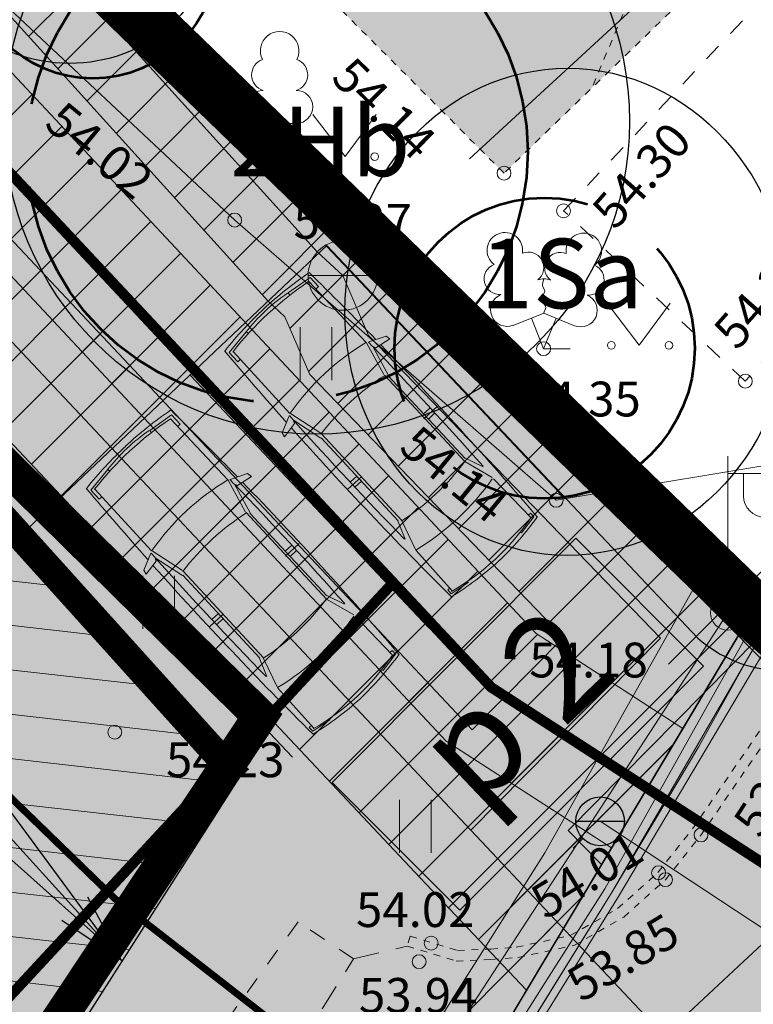
# Model space of a CAD drawing. Units: metres. Extents: x 657554 to 7161085, y 6474043 to 6535763.
# Drawn here: x 657733 to 657744, y 6474877 to 6474891 of the extents above; entities that cross this region are included whole.
import ezdxf
from ezdxf.enums import TextEntityAlignment as Align

# ---------------------------------------------------------------- set-up
doc = ezdxf.new("R2010")
doc.units = ezdxf.units.M
doc.header["$LTSCALE"] = 0.5
doc.header["$MEASUREMENT"] = 0
for name, pattern in [('AAREKIVI', [0.02001, 0.01, -1e-05, 0.01]), ('ACAD_ISO02W100', [15, 12, -3]), ('asf_aar', [2.25, 1.5, -0.75]), ('ASFBET', [2.5, 1.5, -1]), ('CENTER', [50.8, 31.75, -6.35, 6.35, -6.35]), ('CENTERX2', [4, 2.5, -0.5, 0.5, -0.5]), ('DASHED', [19.05, 12.7, -6.35]), ('HIDDEN2', [4.7625, 3.175, -1.5875]), ('HOONEKP', [0.02001, 0.01, -1e-05, 0.01]), ('KRUUSKILL', [2, 1, -1]), ('VIITJOON', [0.02001, 0.01, -1e-05, 0.01])]:
    doc.linetypes.add(name, pattern=pattern)
for name, color, linetype in [('-geo-ABIJOONIS', 7, 'Continuous'), ('-geo-AED', 7, 'Continuous'), ('-geo-HALJASTUS', 8, 'Continuous'), ('-geo-HOONE', 7, 'Continuous'), ('-geo-KORGUS-EH2000', 7, 'Continuous'), ('-geo-MPKAABEL', 8, 'Continuous'), ('-geo-MPOHULIIN', 8, 'Continuous'), ('-geo-PIIR', 30, 'Continuous'), ('-geo-POST', 7, 'Continuous'), ('-geo-PUU', 8, 'Continuous'), ('-geo-TEE', 7, 'Continuous'), ('-geo-VKAEV', 8, 'Continuous'), ('-geo-VTRASS', 8, 'Continuous'), ('DENDRO', 3, 'Continuous'), ('DENDRO INFO', 3, 'Continuous'), ('DP_krunt', 7, 'Continuous'), ('DP_tee', 7, 'Continuous'), ('DP_tehno_kyte', 17, 'Continuous'), ('DP_tehno_sadevesi', 4, 'SADEKANAL_sadeveekanalisatsioon ---- SK1 ---- SK1 ---- SK1 ----'), ('plan parkla', 9, 'Continuous'), ('plan piire', 210, 'HIDDEN2'), ('plan_ala', 250, 'Continuous')]:
    doc.layers.add(name, color=color, linetype=linetype)
for name, color, linetype, lineweight, true_color in [('DP_haljasala', 7, 'Continuous', 0, 0xd6ffad), ('ol hoone', 7, 'Continuous', 0, 0xc78e9d), ('ol_ol_soidutee', 7, 'Continuous', 0, 0xc3c3c3)]:
    doc.layers.add(name, color=color, linetype=linetype, lineweight=lineweight, true_color=true_color)
for name, color, linetype, lineweight in [('DP_hoonestus', 7, 'Continuous', 0), ('DP_hoonestus_2K', 7, 'Continuous', 0), ('DP_servituut_tehno', 6, 'Continuous', 9), ('juurekaitsevöönd', 62, 'asf_aar', 40), ('leppemärgid', 250, 'Continuous', 0), ('New_DP_teekattemärgistus_Pen_No__5', 5, 'Continuous', 18), ('plan kõnnitee', 21, 'Continuous', 9), ('tänavavalgustus', 62, 'asf_aar', 40)]:
    doc.layers.add(name, color=color, linetype=linetype, lineweight=lineweight)
doc.layers.add('OL_muruala', color=7, linetype='Continuous', true_color=0xd7ffad)
doc.styles.add('GENERATED_STYLE_1', font='arial.ttf')
doc.styles.add('Linetypes', font='swissl.ttf')
doc.styles.add('romans', font='romans.shx')
doc.styles.add('Style-INTL_ISO_EQUAL', font='INTL_ISO_EQUAL.shx')
doc.styles.add('Style-INTL_ISO_ITALIC', font='INTL_ISO_ITALIC.shx')
doc.linetypes.add('-T-', pattern='A,10,-1.5,["T",romans,S=1.4,R=0,X=-0.7,Y=-0.7],-1.5,10,-3', length=26)
doc.linetypes.add('-V-', pattern='A,10,-1.5,["V",romans,S=1.4,R=0,X=-0.7,Y=-0.7],-1.5,10,-3', length=26)
doc.linetypes.add('MP_KBL', pattern='A,8,-2,[138,mkm,S=1,R=0,X=0,Y=0],6,[138,mkm,S=1,R=180,X=0,Y=0],-2', length=18)
doc.linetypes.add('MP_OHL', pattern='A,10,[138,mkm,S=1,R=0,X=0,Y=0],6,[138,mkm,S=1,R=180,X=0,Y=0],15', length=31)
doc.linetypes.add('SADEKANAL_sadeveekanalisatsioon ---- SK1 ---- SK1 ---- SK1 ----', pattern='A,0.5,-0.2,["SK1",Linetypes,S=0.1,R=0,X=-0.1,Y=-0.05],-0.2,0.5,-0.2', length=1.6)
doc.linetypes.add('VO_AED', pattern='A,2.5,[135,mkm,S=0.6,R=0,X=0,Y=0],5,[135,mkm,S=0.6,R=180,X=0,Y=0],2.5', length=10)
doc.dimstyles.new('ISO-25', dxfattribs={"dimtxt": 2.5, "dimasz": 2.5, "dimexe": 1.25, "dimexo": 0.625, "dimtad": 1, "dimtxsty": 'Standard', "dimcen": 2.5, "dimadec": 0, "dimazin": 0, "dimtfac": 1, "dimtmove": 0, "dimatfit": 3, "dimfxl": 1, "dimarcsym": 0})
pattern_1 = [(45, (0, 0), (-0.44194173824, 0.44194173824), [])]

# ---------------------------------------------------------------- blocks, each defined once
blk = doc.blocks.new('VESIIB_2')
at = {"layer": '-geo-VKAEV', "linetype": 'Continuous', "ltscale": 0.5}
for p, q in [((-0.007, 0), (0.007, 0)), ((-0.00495, -0.00495), (-0.00774, -0.00774)), ((0.00495, -0.00495), (0.00774, -0.00774))]:
    blk.add_line(p, q, dxfattribs=at)
blk.add_circle((0, 0), 0.007, dxfattribs=at)
blk = doc.blocks.new('VEKAEV_1')
at = {"layer": '-geo-VKAEV', "linetype": 'Continuous', "lineweight": 0}
blk.add_line((-0.01, 0), (0.01, 0), dxfattribs=at)
blk.add_circle((0, 0), 0.01, dxfattribs=at)
blk = doc.blocks.new('RING02_3')
at = {"layer": '-geo-KORGUS-EH2000', "lineweight": 0}
blk.add_circle((0, 0), 0.1, dxfattribs=at)
blk = doc.blocks.new('VAPOST_1')
at = {"layer": '-geo-POST', "linetype": 'Continuous', "lineweight": 0}
for p, q in [((0, 0.25), (0, 2.25)), ((0, 2), (1, 2)), ((0.227, 1.679), (0.227, 2)), ((0.839, 1.679), (0.839, 2))]:
    blk.add_line(p, q, dxfattribs=at)
blk.add_arc((0.533, 1.679), 0.306, 180, 0, dxfattribs=at)
blk.add_point((0, 0), dxfattribs=at)
blk = doc.blocks.new('PUPOST_1')
at = {"layer": '-geo-POST', "linetype": 'Continuous', "lineweight": 0}
blk.add_circle((0, 0), 0.25, dxfattribs=at)
blk = doc.blocks.new('MURU_1')
at = {"layer": '-geo-HALJASTUS', "linetype": 'Continuous', "lineweight": 0}
for p, q in [((-0.463, 0.607), (0, 0)), ((0, 0), (0.446, 0.607))]:
    blk.add_line(p, q, dxfattribs=at)
for centre in [(-0.401, 0), (0.428, 0)]:
    blk.add_circle(centre, 0.055, dxfattribs=at)
blk = doc.blocks.new('HEIN_1')
at = {"layer": '-geo-HALJASTUS', "linetype": 'Continuous', "lineweight": 0}
for p, q in [((-0.228, 0.381), (-0.228, -0.381)), ((0.228, 0.381), (0.228, -0.381))]:
    blk.add_line(p, q, dxfattribs=at)
blk = doc.blocks.new('TerminatorOpen_0.5')
at = {"color": 0, "linetype": 'ByBlock', "lineweight": -2}
for q in [(-1, 0.25), (-1, 0), (-1, -0.25)]:
    blk.add_line((0, 0), q, dxfattribs=at)
blk = doc.blocks.new('*D282')
at = {"layer": 'Defpoints', "color": 0, "ltscale": 0.5, "transparency": 16777216}
for p in [(657714.406, 6474899.391), (657734.638, 6474877.148), (657734.638, 6474877.148)]:
    blk.add_point(p, dxfattribs=at)
at = {"layer": 'plan kõnnitee', "color": 0, "lineweight": -2, "ltscale": 0.5, "transparency": 16777216}
for p, q in [((657714.036, 6474899.055), (657714.036, 6474899.055)), ((657715.078, 6474898.652), (657733.965, 6474877.888)), ((657734.268, 6474876.811), (657734.268, 6474876.811))]:
    blk.add_line(p, q, dxfattribs=at)
at = {"layer": 'plan kõnnitee', "color": 0, "lineweight": -2, "ltscale": 0.5, "transparency": 16777216, "xscale": 0.99996, "yscale": 0.99996, "zscale": 0.99996}
for p, rotation in [((657714.406, 6474899.391), 132.2896153314229), ((657734.638, 6474877.148), 312.289615331423)]:
    blk.add_blockref('TerminatorOpen_0.5', p, dxfattribs=dict(at, rotation=rotation))
at = {"layer": 'plan kõnnitee', "color": 0, "lineweight": 30, "ltscale": 0.5, "transparency": 16777216, "insert": (657719.188, 6474895.619), "char_height": 1, "attachment_point": 5, "rotation": 312.2896, "style": 'Style-INTL_ISO_EQUAL'}
blk.add_mtext('30', dxfattribs=at)
blk = doc.blocks.new('LEHTP1_1')
at = {"layer": '-geo-PUU', "linetype": 'Continuous', "lineweight": 0}
for p, q in [((0.24, 0.475), (-0.24, 0.475)), ((0, 0), (0, 0.475)), ((0.38, 0), (0, 0))]:
    blk.add_line(p, q, dxfattribs=at)
for centre, radius, start, end in [((0, 1.52), 0.277, 332.5799, 207.4201), ((-0.17, 1.173), 0.233, 109.0217, 253.1415), ((0.17, 1.173), 0.233, 286.8508, 70.9859), ((-0.237, 0.712), 0.238, 90.0016, 269.3953), ((0.237, 0.712), 0.238, 270.6047, 89.9984)]:
    blk.add_arc(centre, radius, start, end, dxfattribs=at)
blk = doc.blocks.new('LEHTP2_1')
at = {"layer": '-geo-PUU', "linetype": 'Continuous', "lineweight": 0}
for p, q in [((-0.44, 0.335), (0.005, 0.51)), ((0, 0), (-0.175, 0.44)), ((0, 0), (0.18, 0.44)), ((0.005, 0.51), (0.445, 0.33)), ((0.38, 0), (0, 0))]:
    blk.add_line(p, q, dxfattribs=at)
at = {"layer": '-geo-PUU', "linetype": 'Continuous', "lineweight": 0, "flags": 128}
blk.add_lwpolyline([(0.005, 1.005), (-0.015, 0.93), (-0.015, 0.91), (-0.005, 0.88), (0.015, 0.845), (0.02, 0.825), (0.005, 0.79), (-0.02, 0.74), (-0.025, 0.715), (-0.02, 0.7), (-0.01, 0.67), (0.025, 0.61), (0.03, 0.59), (0.025, 0.57), (0.01, 0.535), (0.005, 0.51)], dxfattribs=at)
at = {"layer": '-geo-PUU', "linetype": 'Continuous', "lineweight": 0}
for centre, radius, start, end in [((-0.557, 1.414), 0.256, 111.5027, 232.5173), ((-0.557, 1.414), 0.256, 350.4856, 111.5002), ((0.579, 1.405), 0.256, 67.6168, 188.6314), ((0.579, 1.405), 0.256, 306.5997, 67.6143), ((-0.222, 1.164), 0.224, 308.5041, 111.5725), ((0.241, 1.159), 0.225, 67.7016, 230.5126), ((-0.631, 1.003), 0.224, 111.4304, 274.4987), ((0.646, 0.993), 0.224, 264.6183, 67.6866), ((0.004, 0.767), 0.237, 66.7655, 111.5015), ((-0.526, 0.558), 0.237, 111.5014, 291.5004), ((0.535, 0.55), 0.237, 247.6166, 67.6155)]:
    blk.add_arc(centre, radius, start, end, dxfattribs=at)
blk = doc.blocks.new('auto')
at = {"color": 9, "linetype": 'Continuous', "lineweight": 9}
for p, q in [((5958.3, 4941), (5985.7, 4945.5)), ((5958.3, 4934), (5958.3, 4941)), ((5962.1, 4934), (5958.3, 4934)), ((5963.4, 4865.9), (5962, 4939.1)), ((5985.6, 4945.5), (5986.3, 4943.6)), ((6084.3, 4945.5), (6083.6, 4943.5)), ((6111.7, 4941), (6084.3, 4945.5)), ((6106.6, 4865.9), (6108, 4939.1)), ((6107.9, 4934), (6111.7, 4934)), ((6111.7, 4934), (6111.7, 4941)), ((5963.4, 4863.3), (5976, 4822.2)), ((6106.5, 4865.1), (6093.6, 4822.9)), ((5973, 4818.1), (5962.8, 4844.2)), ((6097, 4818.1), (6107.2, 4844.2)), ((5973, 4819.4), (5973, 4665.9)), ((5976.1, 4822.6), (5976.1, 4662)), ((6093.2, 4822.6), (6093.2, 4662)), ((6097, 4819.4), (6097, 4665.9)), ((5961.5, 4746.1), (5973, 4746.1)), ((6108.5, 4746.1), (6097, 4746.1)), ((5952, 4741.7), (5977.4, 4741.7)), ((5961.5, 4736.6), (5973, 4736.6)), ((6118, 4741.7), (6092.6, 4741.7)), ((6108.5, 4736.6), (6097, 4736.6)), ((5972.3, 4665.9), (5961.5, 4622.6)), ((6097.7, 4665.9), (6108.5, 4622.6)), ((5976.3, 4660.8), (5964.1, 4613.3)), ((6092.9, 4660.8), (6105.1, 4613.3)), ((5937.4, 4630.9), (5959.5, 4627)), ((5938.6, 4624.5), (5937.4, 4630.9)), ((5959.5, 4627), (5961.8, 4621.8)), ((6110.5, 4627), (6108.2, 4621.8)), ((6132.6, 4630.9), (6110.5, 4627)), ((6131.4, 4624.5), (6132.6, 4630.9)), ((5961.2, 4614.2), (5938.6, 4624.5)), ((5961.8, 4621.8), (5961.8, 4614.2)), ((5964.2, 4612.6), (5964.9, 4498.6)), ((6105.8, 4612.6), (6105.1, 4498.6)), ((6108.2, 4621.8), (6108.2, 4614.2)), ((6108.8, 4614.2), (6131.4, 4624.5)), ((5960.1, 4512.8), (5960.1, 4495.9)), ((5964.2, 4512.8), (5960.1, 4512.8)), ((6105.8, 4512.8), (6109.9, 4512.8)), ((6109.9, 4512.8), (6109.9, 4495.9)), ((5960.1, 4495.9), (5996.1, 4491.1)), ((5996.1, 4491.1), (5996.7, 4494.7)), ((6073.9, 4491.1), (6073.3, 4494.7)), ((6109.9, 4495.9), (6073.9, 4491.1))]:
    blk.add_line(p, q, dxfattribs=at)
for centre, radius, start, end in [((6039.1, 4516.1), 436.4, 90.574, 101.1843), ((6035.7, 4617), 330.4, 77.1455, 102.8545), ((6030.7, 4524.4), 428.1, 78.7438, 89.4775), ((11008.1, 4731.3), 5057.5, 177.5872, 181.1659), ((1061.2, 4731.3), 5057.5, 358.8327, 2.4128), ((6036.7, 4529.6), 342.6, 78.2511, 102.1402), ((12141.1, 4715.3), 6180.3, 178.81044, 180.8596), ((-71.1, 4715.3), 6180.3, 359.1404, 1.18956), ((6036.7, 4485), 342.6, 80.4478, 100.213), ((6036.7, 4999.6), 342.6, 259.787, 279.5522), ((11008.1, 4731.3), 5057.5, 181.2785, 182.7339), ((6034.3, 4945.3), 340.2, 257.9719, 282.0281), ((1061.2, 4731.3), 5057.5, 357.2661, 358.718), ((6035.4, 4954), 460.9, 261.1953, 278.8047), ((6034.5, 5009.5), 525.1, 261.521, 270.0324), ((6034.3, 4749.8), 261.9, 261.7514, 278.8192), ((6034.9, 5009.5), 525.1, 269.9676, 278.479)]:
    blk.add_arc(centre, radius, start, end, dxfattribs=at)

msp = doc.modelspace()

# ---------------------------------------------------------------- hatches: boundary and pattern name
at = {"layer": 'DP_haljasala'}
h = msp.add_hatch(color=256, dxfattribs=at)
h.dxf.hatch_style = 1
edge = h.paths.add_edge_path()
edge.add_line((657705.04, 6474883.314), (657703.989, 6474881.53))
edge.add_line((657703.989, 6474881.53), (657723.77, 6474869.409))
edge.add_line((657723.77, 6474869.409), (657720.959, 6474864.821))
edge.add_line((657720.959, 6474864.821), (657723.954, 6474862.98))
edge.add_line((657723.954, 6474862.98), (657715.706, 6474849.629))
edge.add_line((657715.706, 6474849.629), (657698.5, 6474860.211))
edge.add_line((657698.5, 6474860.211), (657680.98, 6474871.026))
edge.add_line((657680.98, 6474871.026), (657691.717, 6474888.567))
edge.add_line((657691.717, 6474888.567), (657697.187, 6474897.239))
edge.add_line((657697.187, 6474897.239), (657697.876, 6474898.353))
edge.add_line((657697.876, 6474898.353), (657698.151, 6474898.184))
edge.add_line((657698.151, 6474898.184), (657699.32, 6474900.024))
edge.add_line((657699.32, 6474900.024), (657710.909, 6474892.922))
edge.add_line((657710.909, 6474892.922), (657709.744, 6474891.022))
edge.add_line((657709.744, 6474891.022), (657709.798, 6474890.989))
edge.add_line((657709.798, 6474890.989), (657705.957, 6474884.782))
edge.add_arc((657705.31, 6474875.512), 9.292, 37.0475, 86.0065, ccw=False)
edge.add_arc((657717.148, 6474881.327), 4.427, 182.8055, 265.3842)
edge.add_arc((657716.796, 6474880.748), 3.833, 269.9328, 295.3469)
edge.add_arc((657720.884, 6474870.795), 6.935, 31.5306, 110.6667, ccw=False)
edge.add_arc((657729.75, 6474877.034), 3.944, 221.4883, 279.3867)
edge.add_arc((657731.253, 6474869.433), 3.808, 77.7313, 103.0476, ccw=False)
edge.add_line((657732.062, 6474873.154), (657732.062, 6474873.154))
edge.add_arc((657747.3, 6474863.42), 18.082, 144.8776, 147.4279, ccw=False)
edge.add_line((657732.51, 6474873.823), (657732.958, 6474874.491))
edge.add_line((657732.958, 6474874.491), (657732.268, 6474875.295))
edge.add_line((657732.268, 6474875.295), (657715.497, 6474893.786))
edge.add_line((657715.497, 6474893.786), (657705.632, 6474899.863))
edge.add_line((657705.632, 6474899.863), (657707.269, 6474902.23))
edge.add_arc((657711.658, 6474898.793), 5.575, 45.0486, 141.9308, ccw=False)
edge.add_line((657715.597, 6474902.738), (657733.185, 6474883.252))
edge.add_line((657733.185, 6474883.252), (657737.583, 6474887.413))
edge.add_line((657737.583, 6474887.413), (657742.926, 6474881.779))
edge.add_line((657742.926, 6474881.779), (657743.325, 6474881.509))
edge.add_line((657743.325, 6474881.509), (657743.72, 6474882.17))
edge.add_line((657743.72, 6474882.17), (657715.23, 6474909.77))
edge.add_line((657715.23, 6474909.77), (657710.96, 6474904.51))
edge.add_line((657710.96, 6474904.51), (657691.74, 6474920.38))
edge.add_line((657691.74, 6474920.38), (657684.32, 6474903.66))
edge.add_line((657684.32, 6474903.66), (657681.91, 6474905.58))
edge.add_line((657681.91, 6474905.58), (657668.42, 6474872.63))
edge.add_line((657668.42, 6474872.63), (657719.23, 6474841.21))
edge.add_line((657719.23, 6474841.21), (657735.727, 6474868.802))
edge.add_arc((657734.493, 6474868.491), 1.273, 14.1338, 58.5207)
edge.add_line((657735.158, 6474869.577), (657732.25, 6474871.515))
edge.add_arc((657731.149, 6474868.438), 3.267, 70.3064, 97.8298)
edge.add_arc((657729.705, 6474876.909), 5.328, 219.0764, 280.8069, ccw=False)
edge.add_arc((657720.884, 6474870.795), 5.435, 30.4643, 110.1109)
edge.add_arc((657716.908, 6474881.322), 5.819, 189.9698, 291.2367, ccw=False)
edge.add_arc((657705.609, 6474876.701), 6.638, 32.9788, 94.9233)
at = {"layer": 'DP_servituut_tehno', "linetype": 'Continuous', "lineweight": 9, "ltscale": 0.5}
h = msp.add_hatch(dxfattribs=at)
h.set_pattern_fill('ANSI31', color=256, scale=5)
h.set_pattern_definition(pattern_1)
h.paths.add_polyline_path([(657714.873, 6474909.331), (657713.601, 6474907.763), (657724.826, 6474895.77), (657739.306, 6474880.3), (657741.683, 6474878.763), (657742.71, 6474880.481), (657740.598, 6474881.846)])
h.paths.add_polyline_path([(657713.601, 6474907.763), (657714.873, 6474909.331), (657714.382, 6474908.712)], flags=17)
h = msp.add_hatch(dxfattribs=at)
h.set_pattern_fill('ANSI31', color=256, scale=5)
h.set_pattern_definition(pattern_1)
h.paths.add_polyline_path([(657713.784, 6474907.989), (657712.512, 6474906.422), (657738.932, 6474878.335), (657740.46, 6474876.717), (657741.541, 6474878.526), (657741.062, 6474879.016), (657743.788, 6474881.772), (657739.036, 6474886.693), (657739.026, 6474886.717), (657719.77, 6474905.371), (657736.739, 6474886.625), (657736.986, 6474886.398), (657737.344, 6474885.567), (657740.992, 6474881.788), (657739.678, 6474880.46)])
h = msp.add_hatch(dxfattribs=at)
h.set_pattern_fill('ANSI31', color=256, scale=5)
h.set_pattern_definition(pattern_1)
h.paths.add_polyline_path([(657743.72, 6474882.17), (657743.059, 6474882.81), (657742.981, 6474882.702), (657740.727, 6474878.691), (657739.944, 6474877.455), (657738.315, 6474874.885), (657735.515, 6474870.275), (657734.069, 6474866.636), (657733.974, 6474866.479), (657726.514, 6474856.649), (657724.28, 6474853.843), (657720.335, 6474847.211), (657719.489, 6474845.788), (657718.544, 6474844.451), (657717.097, 6474842.529), (657717.951, 6474842.001), (657719.352, 6474843.862), (657720.328, 6474845.243), (657721.194, 6474846.699), (657725.105, 6474853.273), (657727.304, 6474856.035), (657731.028, 6474860.942)])
h.paths.add_polyline_path([(657731.028, 6474860.942), (657727.304, 6474856.035), (657725.105, 6474853.273), (657721.194, 6474846.699), (657720.328, 6474845.243), (657719.352, 6474843.862), (657717.951, 6474842.001), (657719.23, 6474841.21)])
at = {"layer": 'DP_tee', "linetype": 'Continuous', "lineweight": 13, "true_color": 0x939598}
h = msp.add_hatch(color=252, dxfattribs=at)
edge = h.paths.add_edge_path()
edge.add_line((657737.121, 6474870.984), (657740.907, 6474877.464))
edge.add_arc((657739.923, 6474880.543), 3.232, 287.7141, 318.7043)
edge.add_line((657742.351, 6474878.41), (657744.518, 6474881.467))
edge.add_arc((657743.955, 6474882.813), 1.458, 225.1243, 292.7173, ccw=False)
edge.add_line((657742.926, 6474881.779), (657737.59, 6474887.42))
edge.add_line((657737.59, 6474887.42), (657735.629, 6474885.564))
edge.add_line((657735.629, 6474885.564), (657733.185, 6474883.252))
edge.add_line((657733.185, 6474883.252), (657732.955, 6474883.531))
edge.add_line((657732.955, 6474883.531), (657716.614, 6474901.567))
edge.add_line((657716.614, 6474901.567), (657715.597, 6474902.738))
edge.add_arc((657711.657, 6474898.79), 5.577, 45.0604, 141.6309)
edge.add_line((657707.285, 6474902.252), (657705.632, 6474899.863))
edge.add_line((657705.632, 6474899.863), (657714.872, 6474894.186))
edge.add_line((657714.872, 6474894.186), (657715.497, 6474893.786))
edge.add_line((657715.497, 6474893.786), (657732.958, 6474874.491))
edge.add_line((657732.958, 6474874.491), (657732.062, 6474873.154))
edge.add_arc((657731.298, 6474869.557), 3.678, 62.2987, 78.0028, ccw=False)
edge.add_line((657733.007, 6474872.813), (657735.977, 6474870.832))
edge.add_arc((657736.398, 6474872.046), 1.285, 250.8474, 304.2207)
at = {"layer": 'DP_tee', "linetype": 'Continuous', "true_color": 0xc7c8ca}
msp.add_hatch(color=9, dxfattribs=at).paths.add_polyline_path([(657725.25, 6474837.53), (657719.468, 6474841.023), (657724.065, 6474847.79), (657731.394, 6474858.446), (657735.894, 6474865.119), (657736.279, 6474865.845), (657736.393, 6474866.649), (657736.261, 6474867.459), (657735.892, 6474868.186), (657735.574, 6474868.546), (657740.801, 6474877.288), (657741.144, 6474877.362), (657741.859, 6474877.769), (657742.461, 6474878.307), (657742.971, 6474878.95), (657749.833, 6474888.941), (657754.791, 6474884.862), (657754.376, 6474884.217), (657751.219, 6474879.521), (657748.058, 6474874.629), (657745.403, 6474870.592), (657742.28, 6474865.899), (657739.212, 6474861.179), (657736.092, 6474856.482), (657735.986, 6474856.176), (657735.904, 6474855.396), (657735.965, 6474854.948), (657736.17, 6474854.408), (657736.207, 6474854.373), (657736.155, 6474854.163), (657733.988, 6474850.912), (657734.108, 6474850.814), (657729.196, 6474843.315)])
at = {"layer": 'ol hoone'}
h = msp.add_hatch(color=256, dxfattribs=at)
h.dxf.hatch_style = 1
h.paths.add_polyline_path([(657730.626, 6474902.871), (657742.671, 6474890.914), (657740.138, 6474888.461), (657732.943, 6474895.667), (657728.093, 6474900.391)])
at = {"layer": 'OL_muruala'}
h = msp.add_hatch(color=256, dxfattribs=at)
h.dxf.hatch_style = 1
h.paths.add_polyline_path([(657685.5, 6474869.462), (657692.764, 6474862.618), (657694.73, 6474859.992), (657699.622, 6474857.169), (657706.683, 6474852.683), (657713.29, 6474847.794), (657715.405, 6474843.575), (657719.23, 6474841.21), (657725.295, 6474837.597), (657749.578, 6474876.989), (657743.72, 6474882.17), (657715.23, 6474909.77), (657710.96, 6474904.51), (657691.74, 6474920.38), (657689.86, 6474916.143), (657687.078, 6474909.72), (657684.408, 6474903.561), (657682.291, 6474904.496), (657680.177, 6474899.919), (657675.148, 6474888.45), (657672.157, 6474881.164), (657670.575, 6474877.515), (657670.441, 6474877.566), (657668.42, 6474872.63), (657668.944, 6474872.306), (657673.507, 6474873.773), (657677.755, 6474873.33)])
edge = h.paths.add_edge_path(flags=17)
edge.add_line((657716.071, 6474842.247), (657713.29, 6474847.794))
edge.add_line((657713.29, 6474847.794), (657706.683, 6474852.683))
edge.add_line((657706.683, 6474852.683), (657699.622, 6474857.169))
edge.add_line((657699.622, 6474857.169), (657694.73, 6474859.992))
edge.add_line((657694.73, 6474859.992), (657692.764, 6474862.618))
edge.add_line((657692.764, 6474862.618), (657685.5, 6474869.462))
edge.add_line((657685.5, 6474869.462), (657677.755, 6474873.33))
edge.add_line((657677.755, 6474873.33), (657673.507, 6474873.773))
edge.add_line((657673.507, 6474873.773), (657668.84, 6474872.273))
at = {"layer": 'ol_ol_soidutee', "linetype": 'Continuous', "true_color": 0x636466}
msp.add_hatch(color=251, dxfattribs=at).paths.add_polyline_path([(657725.25, 6474837.53), (657719.468, 6474841.023), (657724.065, 6474847.79), (657731.394, 6474858.446), (657735.894, 6474865.119), (657736.279, 6474865.845), (657736.393, 6474866.649), (657736.261, 6474867.459), (657735.892, 6474868.186), (657735.351, 6474868.8), (657734.1, 6474869.829), (657734.065, 6474870.418), (657735.872, 6474872.586), (657735.858, 6474873.808), (657737.974, 6474877.17), (657738.743, 6474877.353), (657739.449, 6474877.138), (657740.334, 6474877.188), (657741.144, 6474877.362), (657741.859, 6474877.769), (657742.461, 6474878.307), (657742.971, 6474878.95), (657749.833, 6474888.941), (657754.791, 6474884.862), (657754.376, 6474884.217), (657751.219, 6474879.521), (657748.058, 6474874.629), (657745.403, 6474870.592), (657742.28, 6474865.899), (657739.212, 6474861.179), (657736.092, 6474856.482), (657735.986, 6474856.176), (657735.904, 6474855.396), (657735.965, 6474854.948), (657736.17, 6474854.408), (657736.207, 6474854.373), (657736.155, 6474854.163), (657733.988, 6474850.912), (657734.108, 6474850.814), (657729.196, 6474843.315)])
at = {"layer": 'plan parkla', "lineweight": 0, "ltscale": 0.5, "true_color": 0x636466}
h = msp.add_hatch(dxfattribs=at)
h.set_pattern_fill('ANSI31', color=251, scale=0.2, angle=-51.4322)
h.set_pattern_definition([(353.56778512, (-4813701.6478, 2955235.5261), (0.07113756808, 0.631002730904), [])])
h.paths.add_polyline_path([(657732.958, 6474874.491), (657736.323, 6474879.759), (657718.671, 6474899.406), (657716.614, 6474901.567), (657711.29, 6474896.382), (657715.497, 6474893.786)])

# ---------------------------------------------------------------- linework, layer by layer
at = {"layer": '-geo-ABIJOONIS', "linetype": 'VIITJOON', "lineweight": 0, "ltscale": 0.5}
msp.add_lwpolyline([(657737.23, 6474897.572), (657744.694, 6474897.572), (657741.405, 6474889.688)], dxfattribs=at)
at = {"layer": '-geo-AED', "linetype": 'VO_AED', "lineweight": 0, "ltscale": 0.5}
for points in [[(657748.261, 6474889.478), (657744.643, 6474884.384), (657740.887, 6474883.759), (657736.264, 6474887.787), (657725.211, 6474898.145), (657716.697, 6474906.181)], [(657748.261, 6474889.478), (657744.643, 6474884.384), (657740.887, 6474883.759), (657736.264, 6474887.787), (657725.211, 6474898.145)]]:
    msp.add_lwpolyline(points, dxfattribs=at)
at = {"layer": '-geo-HOONE', "linetype": 'HOONEKP', "lineweight": 0, "ltscale": 0.5}
msp.add_lwpolyline([(657730.626, 6474902.871), (657742.671, 6474890.914), (657740.138, 6474888.461), (657732.943, 6474895.667), (657728.093, 6474900.391), (657730.626, 6474902.871)], dxfattribs=at)
at = {"layer": '-geo-MPKAABEL', "linetype": 'MP_KBL', "lineweight": 18, "ltscale": 0.7, "flags": 128}
for points in [[(657748.866, 6474889.289), (657745.975, 6474885.113), (657743.824, 6474882.161), (657741.586, 6474878.178), (657740.788, 6474876.92), (657739.165, 6474874.358), (657736.413, 6474869.828), (657734.968, 6474866.19), (657734.803, 6474865.917), (657727.304, 6474856.035), (657725.105, 6474853.273), (657721.194, 6474846.699), (657720.328, 6474845.243), (657719.352, 6474843.862), (657717.087, 6474840.854), (657714.962, 6474838.233), (657711.197, 6474833.021), (657710.078, 6474831.466)], [(657711.171, 6474830.365), (657714.249, 6474834.687), (657717.006, 6474838.636), (657721.741, 6474845.503), (657722.164, 6474846.129), (657723.759, 6474848.488), (657724.308, 6474849.321), (657724.759, 6474850.028), (657725.019, 6474850.455), (657725.195, 6474850.766), (657725.426, 6474851.252), (657725.826, 6474852.405), (657726.309, 6474853.541), (657726.603, 6474854.035), (657726.927, 6474854.44), (657727.44, 6474854.874), (657727.631, 6474855.033), (657727.82, 6474855.251), (657728.153, 6474855.678), (657728.973, 6474856.781), (657732.063, 6474861.047), (657734.52, 6474864.58), (657734.524, 6474864.581), (657734.966, 6474865.867), (657735.125, 6474866.276), (657736.518, 6474869.774), (657740.887, 6474876.833), (657741.691, 6474878.132), (657743.967, 6474882.043), (657746.257, 6474885.102), (657749.043, 6474889.234)], [(657711.313, 6474830.223), (657714.41, 6474834.573), (657717.169, 6474838.523), (657721.904, 6474845.391), (657722.327, 6474846.018), (657723.753, 6474848.282), (657724.318, 6474849.136), (657724.703, 6474849.732), (657725.018, 6474850.237), (657725.22, 6474850.582), (657725.455, 6474851.041), (657725.788, 6474851.957), (657726.316, 6474853.327), (657726.635, 6474853.898), (657726.925, 6474854.289), (657727.28, 6474854.629), (657727.669, 6474854.927), (657727.834, 6474855.103), (657729.22, 6474856.957), (657731.433, 6474860.031), (657734.67, 6474864.46), (657734.674, 6474864.463), (657735.073, 6474865.84), (657735.208, 6474866.177), (657736.591, 6474869.692), (657740.974, 6474876.756), (657741.786, 6474878.065), (657744.13, 6474882.01), (657746.398, 6474884.938), (657749.197, 6474889.186)], [(657733.675, 6474865.707), (657735.589, 6474868.256), (657736.116, 6474868.912), (657736.641, 6474869.565), (657737.151, 6474870.201), (657737.637, 6474870.806), (657738.087, 6474871.369), (657738.491, 6474871.874), (657738.838, 6474872.31), (657739.122, 6474872.668), (657739.355, 6474872.962), (657739.552, 6474873.207), (657739.728, 6474873.418), (657739.897, 6474873.611), (657740.073, 6474873.802), (657740.272, 6474874.007), (657740.508, 6474874.24), (657740.796, 6474874.519), (657741.153, 6474874.858), (657741.594, 6474875.273), (657742.108, 6474875.754), (657742.135, 6474875.779), (657742.793, 6474876.393), (657743.582, 6474877.129), (657744.52, 6474878.003), (657745.613, 6474879.024), (657746.845, 6474880.176), (657748.191, 6474881.438), (657749.631, 6474882.793), (657750, 6474883.142), (657752.85, 6474885.74), (657753.231, 6474886.14)], [(657743.949, 6474882.043), (657742.941, 6474880.222), (657741.691, 6474878.132), (657736.518, 6474869.774), (657735.081, 6474866.155)]]:
    msp.add_lwpolyline(points, dxfattribs=at)
at = {"layer": '-geo-MPOHULIIN', "linetype": 'MP_OHL', "lineweight": 18, "ltscale": 0.7, "flags": 128}
msp.add_lwpolyline([(657709.259, 6474832.291), (657728.66, 6474859.618), (657743.356, 6474882.143)], dxfattribs=at)
at = {"layer": '-geo-PIIR', "color": 244, "lineweight": 30, "ltscale": 0.5, "true_color": 0x991b1e}
msp.add_lwpolyline([(657690.64, 6474800.49), (657719.23, 6474841.21), (657743.72, 6474882.17), (657775.42, 6474929.36), (657753.83, 6474945.17), (657751.18, 6474947.87), (657712.52, 6474987.7), (657699.64, 6475001.04), (657675.06, 6475030.12), (657697.41, 6475033.22), (657712.42, 6475017.42), (657721.39, 6475007.99), (657778.7, 6474947.76), (657789.25, 6474936.69), (657797.5, 6474935.34), (657903.43, 6474888.85)], dxfattribs=at)
msp.add_lwpolyline([(657753.83, 6474945.17), (657775.42, 6474929.36), (657743.72, 6474882.17), (657715.23, 6474909.77), (657751.18, 6474947.87)], close=True, dxfattribs=at)
at = {"layer": '-geo-TEE', "linetype": 'KRUUSKILL', "lineweight": 0, "ltscale": 0.5}
for points in [[(657740.994, 6474887.92), (657745.333, 6474892.526), (657747.676, 6474890.01), (657743.608, 6474885.472), (657740.994, 6474887.92)], [(657737.974, 6474877.17), (657737.175, 6474877.699), (657735.028, 6474874.731), (657733.208, 6474871.159), (657734.065, 6474870.418)]]:
    msp.add_lwpolyline(points, dxfattribs=at)
at = {"layer": '-geo-TEE', "linetype": 'AAREKIVI', "lineweight": 0, "ltscale": 0.5}
for points in [[(657738.786, 6474877.497), (657738.743, 6474877.353), (657739.449, 6474877.138), (657739.957, 6474877.16), (657740.334, 6474877.188), (657741.144, 6474877.362), (657741.859, 6474877.769), (657742.461, 6474878.307), (657742.971, 6474878.95), (657749.833, 6474888.941)], [(657738.786, 6474877.497), (657739.468, 6474877.289), (657739.948, 6474877.31), (657740.313, 6474877.337), (657741.09, 6474877.504), (657741.771, 6474877.891), (657742.351, 6474878.41), (657742.85, 6474879.039), (657749.709, 6474889.026)]]:
    msp.add_lwpolyline(points, dxfattribs=at)
at = {"layer": '-geo-TEE', "linetype": 'ASFBET', "lineweight": 0, "ltscale": 0.5}
msp.add_lwpolyline([(657734.1, 6474869.829), (657734.065, 6474870.418), (657735.872, 6474872.586), (657735.858, 6474873.808), (657737.974, 6474877.17), (657738.743, 6474877.353)], dxfattribs=at)
at = {"layer": '-geo-VTRASS', "linetype": '-V-', "lineweight": 18, "ltscale": 0.5}
for points in [[(657737.82, 6474886.99), (657737.45, 6474887.33), (657718.93, 6474907.79), (657705.04, 6474920.02)], [(657739.66, 6474879.02), (657712.88, 6474907.49), (657708.78, 6474906.44), (657702.84, 6474912)], [(657739.643, 6474888.668), (657744.67, 6474893.295)], [(657739.66, 6474879.02), (657742.39, 6474881.78), (657738.19, 6474886.13), (657737.82, 6474886.99)], [(657746.94, 6474875.58), (657741.52, 6474879.146)], [(657745.27, 6474873.06), (657739.66, 6474879.02)]]:
    msp.add_lwpolyline(points, dxfattribs=at)
at = {"layer": 'DENDRO'}
for centre, major_axis, ratio in [((657737.443, 6474889.21), (-0.006, -4.5), 1), ((657741.049, 6474886.468), (-0.005, -3.5), 0.914286)]:
    msp.add_ellipse(centre, major_axis=major_axis, ratio=ratio, dxfattribs=at)
msp.add_ellipse((657733.888, 6474891.788), major_axis=(2, -0.003), ratio=0.875, start_param=4.712389, end_param=10.995574, dxfattribs=at)
at = {"layer": 'DP_hoonestus', "linetype": 'CENTER', "ltscale": 0.2, "const_width": 0.5}
msp.add_lwpolyline([(657680.304, 6474869.984), (657715.268, 6474848.363), (657724.722, 6474862.656, -0.423803), (657730.129, 6474870.874), (657736.628, 6474880.654), (657714.473, 6474902.491), (657711.523, 6474898.857), (657702.112, 6474906.629, -0.551242), (657697.153, 6474903.096), (657695.199, 6474898.787), (657692.879, 6474900.7)], format="xyb", close=True, dxfattribs=at)
at = {"layer": 'DP_hoonestus_2K', "color": 152, "linetype": 'DASHED', "ltscale": 0.2, "true_color": 0x2776bb, "const_width": 0.2}
msp.add_lwpolyline([(657703.628, 6474855.604), (657715.261, 6474848.353), (657724.685, 6474862.601, -0.42097), (657730.129, 6474870.874), (657736.628, 6474880.654), (657725.734, 6474891.391), (657703.628, 6474855.604)], format="xyb", dxfattribs=at)
at = {"layer": 'DP_krunt', "color": 244, "lineweight": 30, "ltscale": 0.5, "true_color": 0x991b1e}
msp.add_lwpolyline([(657715.23, 6474909.77), (657743.72, 6474882.17), (657719.23, 6474841.21), (657668.42, 6474872.63), (657681.91, 6474905.58), (657684.32, 6474903.66), (657691.74, 6474920.38), (657710.96, 6474904.51)], close=True, dxfattribs=at)
at = {"layer": 'DP_servituut_tehno', "linetype": 'Continuous', "lineweight": 9, "ltscale": 0.5}
for points in [[(657736.986, 6474886.398), (657736.739, 6474886.625), (657718.227, 6474907.077), (657715.204, 6474909.738)], [(657714.237, 6474908.547), (657714.873, 6474909.331), (657740.598, 6474881.846), (657742.71, 6474880.481), (657741.683, 6474878.763), (657739.306, 6474880.3), (657724.826, 6474895.77), (657713.601, 6474907.763), (657714.237, 6474908.547)], [(657739.678, 6474880.46), (657713.784, 6474907.989)], [(657738.932, 6474878.335), (657712.556, 6474906.375), (657712.452, 6474906.348)], [(657741.062, 6474879.016), (657743.788, 6474881.772), (657739.036, 6474886.693), (657738.739, 6474887.385)], [(657739.678, 6474880.46), (657740.992, 6474881.788), (657737.344, 6474885.567), (657736.986, 6474886.398)], [(657743.059, 6474882.81), (657742.981, 6474882.702), (657740.727, 6474878.691), (657739.944, 6474877.455), (657738.315, 6474874.885), (657735.515, 6474870.275), (657734.069, 6474866.636), (657733.974, 6474866.479), (657726.514, 6474856.649), (657724.28, 6474853.843), (657720.335, 6474847.211), (657719.489, 6474845.788), (657718.544, 6474844.451), (657717.097, 6474842.529)], [(657740.388, 6474879.705), (657740.388, 6474879.705)], [(657740.388, 6474879.705), (657740.388, 6474879.705)], [(657741.541, 6474878.526), (657741.062, 6474879.016)], [(657740.46, 6474876.717), (657738.932, 6474878.335)]]:
    msp.add_lwpolyline(points, dxfattribs=at)
at = {"layer": 'DP_tehno_kyte', "linetype": '-T-', "lineweight": -3, "const_width": 0.15, "flags": 128}
for points in [[(657716.695, 6474916.844), (657711.701, 6474911.256), (657739.952, 6474881.073), (657747.923, 6474875.919)], [(657738.568, 6474882.603), (657726.414, 6474869.498), (657722.743, 6474863.725)]]:
    msp.add_lwpolyline(points, dxfattribs=at)
at = {"layer": 'DP_tehno_sadevesi', "color": 140, "ltscale": 12, "const_width": 0.1, "flags": 128}
msp.add_lwpolyline([(657712.689, 6474898.765), (657717.531, 6474894.538), (657734.545, 6474878.03), (657743.349, 6474871.184), (657779.202, 6474925.745)], dxfattribs=at)
at = {"layer": 'juurekaitsevöönd', "color": 6, "linetype": 'ACAD_ISO02W100', "lineweight": 53, "ltscale": 0.8}
for centre, radius in [((657734.224, 6474891.623), 1.8), ((657736.879, 6474888.767), 3.6), ((657740.721, 6474885.946), 2.16)]:
    msp.add_circle(centre, radius, dxfattribs=at)
at = {"layer": 'New_DP_teekattemärgistus_Pen_No__5', "color": 7, "lineweight": 18, "ltscale": 6}
for p, q in [((657741.019, 6474883.78), (657737.583, 6474887.413)), ((657739.058, 6474881.925), (657735.622, 6474885.557)), ((657737.096, 6474880.069), (657733.66, 6474883.702))]:
    msp.add_line(p, q, dxfattribs=at)
at = {"layer": 'New_DP_teekattemärgistus_Pen_No__5', "color": 7, "linetype": 'Continuous', "lineweight": 18, "ltscale": 6}
msp.add_lwpolyline([(657743.008, 6474881.377), (657739.504, 6474877.868), (657737.665, 6474879.704), (657741.17, 6474883.214)], close=True, dxfattribs=at)
at = {"layer": 'plan parkla', "color": 7, "lineweight": 30, "ltscale": 0.5}
msp.add_lwpolyline([(657732.958, 6474874.491), (657736.323, 6474879.759), (657718.671, 6474899.406), (657716.614, 6474901.567), (657711.29, 6474896.382), (657715.497, 6474893.786)], close=True, dxfattribs=at)
msp.add_lwpolyline([(657716.614, 6474901.567), (657734.5, 6474877.3), (657712.172, 6474897.242)], dxfattribs=at)
msp.add_lwpolyline([(657733.185, 6474883.252), (657737.59, 6474887.42), (657742.926, 6474881.779, 0.345163), (657745.229, 6474881.643)], format="xyb", dxfattribs=at)
at = {"layer": 'plan piire', "lineweight": 30, "ltscale": 0.3, "const_width": 0.4}
msp.add_lwpolyline([(657705.632, 6474899.863), (657707.269, 6474902.23, -0.449849), (657715.597, 6474902.738), (657736.323, 6474879.759)], format="xyb", dxfattribs=at)
at = {"layer": 'plan_ala', "color": 7, "linetype": 'CENTERX2', "lineweight": -3, "ltscale": 4, "const_width": 0.8, "flags": 128}
msp.add_lwpolyline([(657719.23, 6474841.21), (657668.42, 6474872.63), (657681.91, 6474905.58), (657684.32, 6474903.66), (657691.74, 6474920.38), (657710.96, 6474904.51), (657715.23, 6474909.77), (657743.72, 6474882.17), (657749.578, 6474876.989), (657725.295, 6474837.597), (657719.23, 6474841.21)], close=True, dxfattribs=at)
at = {"layer": 'tänavavalgustus', "color": 5, "linetype": 'ByBlock', "lineweight": -3, "flags": 128}
for points in [[(657742.502, 6474881.404), (657743.92, 6474882.815)], [(657742.506, 6474882.819), (657743.917, 6474881.401)]]:
    msp.add_lwpolyline(points, dxfattribs=at)

# ---------------------------------------------------------------- block references
at = {"layer": '-geo-HALJASTUS', "linetype": 'Continuous', "lineweight": 0}
for name, p in [('MURU_1', (657737.851, 6474888.698)), ('MURU_1', (657742.082, 6474885.987)), ('HEIN_1', (657737.434, 6474885.868)), ('HEIN_1', (657735.169, 6474882.292)), ('HEIN_1', (657738.864, 6474879.074))]:
    msp.add_blockref(name, p, dxfattribs=at)
at = {"layer": '-geo-KORGUS-EH2000', "lineweight": 0}
for p in [(657736.911, 6474888.701), (657740.138, 6474888.461), (657740.994, 6474887.92), (657736.264, 6474887.787), (657740.707, 6474885.938), (657743.608, 6474885.472), (657740.887, 6474883.759), (657743.356, 6474882.143), (657734.539, 6474880.426), (657742.971, 6474878.95), (657742.361, 6474878.407), (657742.461, 6474878.307), (657739.09, 6474877.394), (657738.916, 6474877.129)]:
    msp.add_blockref('RING02_3', p, dxfattribs=at)
at = {"layer": '-geo-POST', "linetype": 'Continuous', "lineweight": 0}
for name in ['VAPOST_1', 'PUPOST_1']:
    msp.add_blockref(name, (657743.356, 6474882.143), dxfattribs=at)
at = {"layer": '-geo-PUU', "linetype": 'Continuous', "lineweight": 0}
for name, p in [('LEHTP1_1', (657736.911, 6474888.701)), ('LEHTP2_1', (657740.707, 6474885.938))]:
    msp.add_blockref(name, p, dxfattribs=at)
at = {"layer": '-geo-VKAEV', "linetype": 'Continuous', "lineweight": 0, "xscale": 50, "yscale": 50, "zscale": 50}
msp.add_blockref('VEKAEV_1', (657737.82, 6474886.99), dxfattribs=at)
at = {"layer": '-geo-VKAEV', "linetype": 'Continuous', "ltscale": 0.5, "xscale": 50, "yscale": 50, "zscale": 50}
msp.add_blockref('VESIIB_2', (657741.52, 6474879.146), dxfattribs=at)
at = {"layer": 'leppemärgid', "color": 7, "linetype": 'Continuous', "lineweight": 9, "xscale": 0.01058528465203969, "yscale": 0.01058528465203969, "zscale": 0.01058528465203969, "rotation": 222.8861783437635}
for p in [(657751.186, 6474964.766), (657749.196, 6474962.791)]:
    msp.add_blockref('auto', p, dxfattribs=at)

# ---------------------------------------------------------------- texts
at = {"layer": '-geo-KORGUS-EH2000', "linetype": 'Continuous', "lineweight": 0, "style": 'Style-INTL_ISO_ITALIC'}
for s, rotation, p in [('54.14', 315.6134, (657737.805, 6474889.987)), ('54.02', 320.6259, (657733.663, 6474889.328)), ('54.30', 48.6215, (657741.552, 6474887.792)), ('54.35', 48.6215, (657743.302, 6474886.06)), ('54.14', 320.6259, (657738.763, 6474884.674)), ('53.86', 56.8483, (657743.618, 6474879.016)), ('54.01', 31.1651, (657740.602, 6474877.937)), ('53.85', 31.1651, (657741.119, 6474876.749))]:
    msp.add_text(s, height=0.5, rotation=rotation, dxfattribs=at).set_placement(p, align=Align.MIDDLE_LEFT)
for s, p in [('54.27', (657737.111, 6474887.769)), ('54.35', (657740.401, 6474885.215)), ('54.18', (657740.502, 6474881.464)), ('54.23', (657735.276, 6474880.03)), ('54.02', (657738.009, 6474877.877)), ('53.94', (657738.051, 6474876.644))]:
    msp.add_text(s, height=0.5, dxfattribs=at).set_placement(p, align=Align.MIDDLE_LEFT)
at = {"layer": 'DENDRO INFO', "color": 7, "char_height": 1, "attachment_point": 1}
for s, insert in [('{\\fArial|b0|i0|c186|p34;2Hb}', (657736.197, 6474889.417)), ('{\\fArial|b0|i0|c186|p34;1Sa}', (657739.797, 6474887.518))]:
    msp.add_mtext(s, dxfattribs=dict(at, insert=insert))
at = {"layer": 'New_DP_teekattemärgistus_Pen_No__5', "color": 7, "linetype": 'Continuous', "lineweight": 18, "insert": (657738.705, 6474880.371), "char_height": 1.5, "attachment_point": 1, "rotation": 43.543, "style": 'GENERATED_STYLE_1'}
msp.add_mtext('\\A1;p 2', dxfattribs=at)

# ---------------------------------------------------------------- dimensions: what is measured, and where the dimension line sits
at = {"layer": 'plan kõnnitee', "color": 217, "lineweight": 30, "ltscale": 0.5, "true_color": 0x93278f}
dim = msp.add_linear_dim(base=(657734.638, 6474877.148), p1=(657714.406, 6474899.391), p2=(657734.638, 6474877.148), angle=312.2896, dimstyle='ISO-25', override={"dimtxt": 0.99996, "dimasz": 0.99996, "dimexe": 0.49998, "dimexo": 0.49998, "dimgap": 0.49998, "dimdec": 0, "dimzin": 11, "dimtxsty": 'Style-INTL_ISO_EQUAL', "dimblk": 'TerminatorOpen_0.5', "dimadec": 4, "dimazin": 3, "dimtdec": 4, "dimtofl": 0, "dimatfit": 1, "dimldrblk": 'TerminatorOpen_0.5', "dimtzin": 11}, dxfattribs=at)
dim.commit()
dim.dimension.update_dxf_attribs({"geometry": '*D282', "text_midpoint": (657718.448, 6474894.946), "dimtype": 161})

doc.saveas('drawing.dxf')
